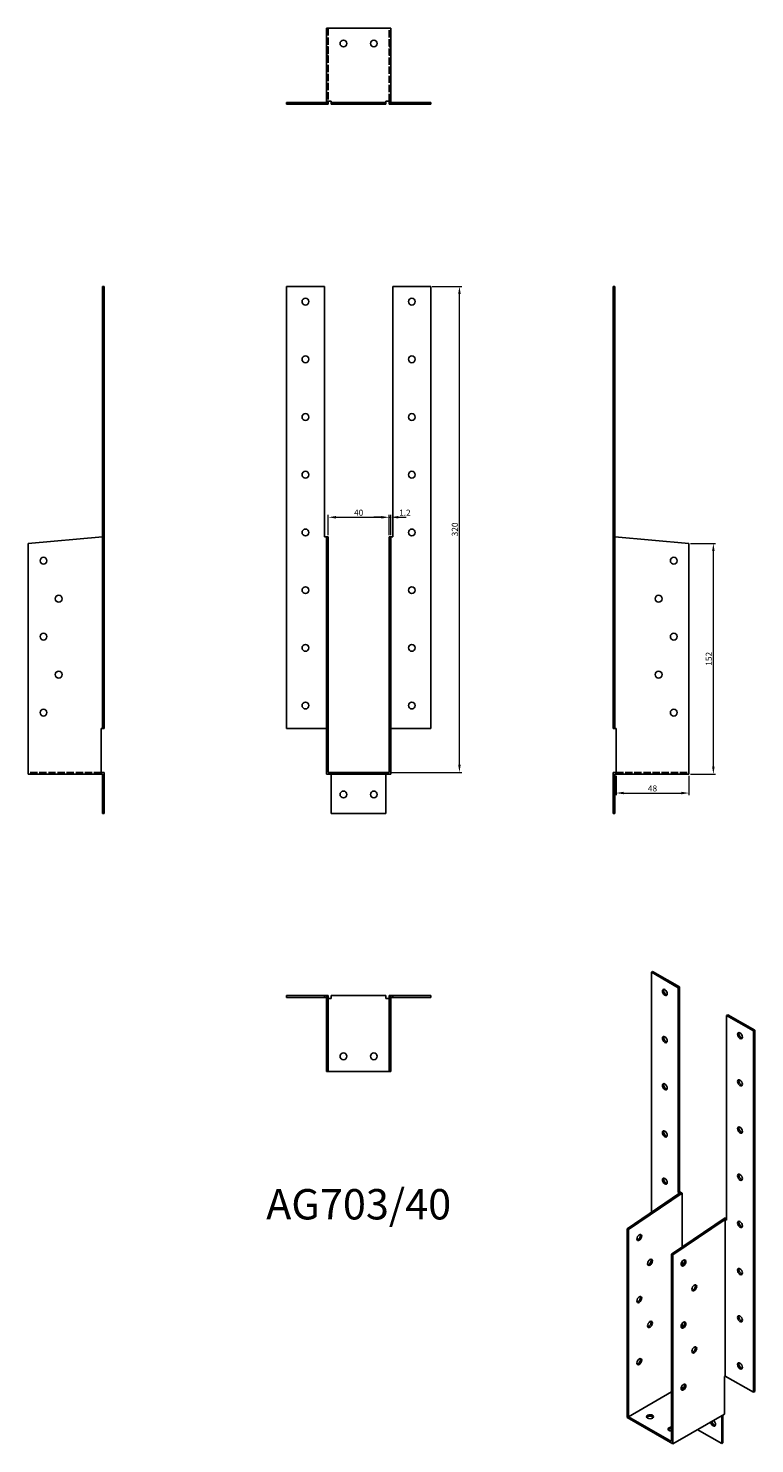
# Model space of a CAD drawing. Units: millimetres. Extents: x 976 to 1454, y 307 to 1239.
import ezdxf

# ---------------------------------------------------------------- set-up
doc = ezdxf.new("R2010")
doc.units = ezdxf.units.MM
doc.linetypes.add('DASHED', pattern=[0.2067, 0.1654, -0.0413])
for name, color, linetype, lineweight in [('Dimensions', 1, 'Continuous', 20), ('Hidden', 6, 'DASHED', 25), ('Part', 7, 'Continuous', 25), ('Text', 7, 'Continuous', 25)]:
    doc.layers.add(name, color=color, linetype=linetype, lineweight=lineweight)
doc.styles.add('EU_style', font='arial.ttf')
doc.dimstyles.new('Dim_2D', dxfattribs={"dimtxt": 4, "dimasz": 5, "dimexe": 1.5, "dimexo": 1, "dimgap": 1, "dimtad": 1, "dimdec": 1, "dimdsep": 46, "dimtxsty": 'EU_style', "dimcen": 2.5, "dimclrd": 256, "dimclre": 256, "dimclrt": 256, "dimadec": 0, "dimazin": 0, "dimtfac": 1, "dimtdec": 1, "dimtmove": 0, "dimatfit": 3, "dimfxl": 0, "dimtolj": 1, "dimtzin": 0, "dimlwd": -1, "dimlwe": -1, "dimarcsym": 0})

# ---------------------------------------------------------------- blocks, each defined once
blk = doc.blocks.new('*D3')
at = {"layer": 'Defpoints', "color": 0}
for p in [(1213.48, 916.6), (1173.48, 903.78), (1213.48, 903.78)]:
    blk.add_point(p, dxfattribs=at)
at = {"layer": 'Dimensions'}
for p, q in [((1173.48, 904.78), (1173.48, 918.1)), ((1178.48, 916.6), (1208.48, 916.6)), ((1213.48, 904.78), (1213.48, 918.1))]:
    blk.add_line(p, q, dxfattribs=at)
for points in [[(1178.48, 917.44), (1178.48, 915.77), (1173.48, 916.6)], [(1208.48, 917.44), (1208.48, 915.77), (1213.48, 916.6)]]:
    blk.add_solid(points, dxfattribs=at)
at = {"layer": 'Dimensions', "insert": (1193.48, 919.64), "char_height": 4, "attachment_point": 5, "style": 'EU_style'}
blk.add_mtext('\\A1;40', dxfattribs=at)
blk = doc.blocks.new('*D4')
at = {"layer": 'Defpoints', "color": 0}
for p in [(1214.68, 916.6), (1213.48, 903.78), (1214.68, 903.78)]:
    blk.add_point(p, dxfattribs=at)
at = {"layer": 'Dimensions'}
for p, q in [((1208.48, 916.6), (1203.48, 916.6)), ((1213.48, 904.78), (1213.48, 918.1)), ((1213.48, 916.6), (1214.68, 916.6)), ((1214.68, 904.78), (1214.68, 918.1)), ((1219.68, 916.6), (1224.68, 916.6))]:
    blk.add_line(p, q, dxfattribs=at)
for points in [[(1208.48, 917.44), (1208.48, 915.77), (1213.48, 916.6)], [(1219.68, 917.44), (1219.68, 915.77), (1214.68, 916.6)]]:
    blk.add_solid(points, dxfattribs=at)
at = {"layer": 'Dimensions', "insert": (1223.93, 919.6), "char_height": 4, "attachment_point": 5, "style": 'EU_style'}
blk.add_mtext('\\A1;1.2', dxfattribs=at)
blk = doc.blocks.new('*D5')
at = {"layer": 'Defpoints', "color": 0}
for p in [(1240.98, 1068.61), (1259.83, 1068.61), (1213.48, 748.61)]:
    blk.add_point(p, dxfattribs=at)
at = {"layer": 'Dimensions'}
for p, q in [((1241.98, 1068.61), (1261.33, 1068.61)), ((1259.83, 753.61), (1259.83, 1063.61)), ((1214.48, 748.61), (1261.33, 748.61))]:
    blk.add_line(p, q, dxfattribs=at)
for points in [[(1258.99, 1063.61), (1260.66, 1063.61), (1259.83, 1068.61)], [(1258.99, 753.61), (1260.66, 753.61), (1259.83, 748.61)]]:
    blk.add_solid(points, dxfattribs=at)
at = {"layer": 'Dimensions', "insert": (1256.78, 908.61), "char_height": 4, "attachment_point": 5, "rotation": 90, "style": 'EU_style'}
blk.add_mtext('\\A1;320', dxfattribs=at)
blk = doc.blocks.new('*D6')
at = {"layer": 'Defpoints', "color": 0}
for p in [(1362.93, 747.41), (1410.93, 747.41), (1410.93, 735.03)]:
    blk.add_point(p, dxfattribs=at)
at = {"layer": 'Dimensions'}
for p, q in [((1362.93, 746.41), (1362.93, 733.53)), ((1410.93, 746.41), (1410.93, 733.53)), ((1367.93, 735.03), (1405.93, 735.03))]:
    blk.add_line(p, q, dxfattribs=at)
for points in [[(1367.93, 735.86), (1367.93, 734.19), (1362.93, 735.03)], [(1405.93, 735.86), (1405.93, 734.19), (1410.93, 735.03)]]:
    blk.add_solid(points, dxfattribs=at)
at = {"layer": 'Dimensions', "insert": (1386.93, 738.07), "char_height": 4, "attachment_point": 5, "style": 'EU_style'}
blk.add_mtext('\\A1;48', dxfattribs=at)
blk = doc.blocks.new('*D7')
at = {"layer": 'Defpoints', "color": 0}
for p in [(1410.93, 899.41), (1426.98, 899.41), (1410.93, 747.41)]:
    blk.add_point(p, dxfattribs=at)
at = {"layer": 'Dimensions'}
for p, q in [((1411.93, 899.41), (1428.48, 899.41)), ((1426.98, 752.41), (1426.98, 894.41)), ((1411.93, 747.41), (1428.48, 747.41))]:
    blk.add_line(p, q, dxfattribs=at)
for points in [[(1426.15, 894.41), (1427.81, 894.41), (1426.98, 899.41)], [(1426.15, 752.41), (1427.81, 752.41), (1426.98, 747.41)]]:
    blk.add_solid(points, dxfattribs=at)
at = {"layer": 'Dimensions', "insert": (1423.94, 823.41), "char_height": 4, "attachment_point": 5, "rotation": 90, "style": 'EU_style'}
blk.add_mtext('\\A1;152', dxfattribs=at)

msp = doc.modelspace()

# ---------------------------------------------------------------- linework, layer by layer
at = {"layer": 'Hidden', "ltscale": 2.285536}
for p, q in [((1173.48, 1230.81), (1172.28, 1230.81)), ((1214.68, 1230.81), (1213.48, 1230.81)), ((1173.48, 1226.31), (1172.28, 1226.31)), ((1214.68, 1226.31), (1213.48, 1226.31)), ((1173.48, 1220.81), (1172.28, 1220.81)), ((1173.48, 1216.31), (1172.28, 1216.31)), ((1214.68, 1220.81), (1213.48, 1220.81)), ((1214.68, 1216.31), (1213.48, 1216.31)), ((1156.23, 1188.61), (1156.23, 1189.81)), ((1160.73, 1188.61), (1160.73, 1189.81)), ((1170.98, 1188.61), (1170.98, 1189.81)), ((1181.23, 1188.61), (1181.23, 1189.81)), ((1185.73, 1188.61), (1185.73, 1189.81)), ((1201.23, 1188.61), (1201.23, 1189.81)), ((1205.73, 1188.61), (1205.73, 1189.81)), ((1215.98, 1188.61), (1215.98, 1189.81)), ((1226.23, 1189.81), (1226.23, 1188.61)), ((1230.73, 1189.81), (1230.73, 1188.61))]:
    msp.add_line(p, q, dxfattribs=at)
at = {"layer": 'Hidden', "ltscale": 29.027576}
for p, q in [((1173.48, 1238.56), (1173.48, 1190.56)), ((1213.48, 1190.56), (1213.48, 1238.56)), ((1024.03, 748.61), (976.03, 748.61)), ((1362.93, 748.61), (1410.93, 748.61))]:
    msp.add_line(p, q, dxfattribs=at)
at = {"layer": 'Part'}
for p, q in [((1172.28, 1190.56), (1172.28, 1238.56)), ((1172.28, 1238.56), (1214.68, 1238.56)), ((1214.68, 1190.56), (1214.68, 1238.56)), ((1145.98, 1189.81), (1172.28, 1189.81)), ((1145.98, 1188.61), (1145.98, 1189.81)), ((1172.28, 1188.61), (1145.98, 1188.61)), ((1172.28, 1189.81), (1172.28, 1190.56)), ((1175.48, 1190.56), (1172.28, 1190.56)), ((1172.28, 1188.61), (1172.28, 1189.81)), ((1173.48, 1188.61), (1172.28, 1188.61)), ((1173.48, 1188.61), (1173.48, 1190.56)), ((1175.48, 1189.81), (1175.48, 1190.56)), ((1175.48, 1188.61), (1175.48, 1189.81)), ((1211.48, 1189.81), (1175.48, 1189.81)), ((1211.48, 1188.61), (1175.48, 1188.61)), ((1211.48, 1190.56), (1211.48, 1189.81)), ((1211.48, 1190.56), (1214.68, 1190.56)), ((1211.48, 1189.81), (1211.48, 1188.61)), ((1213.48, 1188.61), (1213.48, 1190.56)), ((1213.48, 1188.61), (1214.68, 1188.61)), ((1214.68, 1189.81), (1214.68, 1190.56)), ((1214.68, 1188.61), (1214.68, 1189.81)), ((1240.98, 1189.81), (1214.68, 1189.81)), ((1214.68, 1188.61), (1240.98, 1188.61)), ((1240.98, 1188.61), (1240.98, 1189.81)), ((1025.98, 1068.61), (1024.78, 1068.61)), ((1024.78, 1068.61), (1024.78, 777.61)), ((1025.98, 777.61), (1025.98, 1068.61)), ((1145.98, 1068.61), (1145.98, 777.61)), ((1170.98, 1068.61), (1145.98, 1068.61)), ((1170.98, 903.78), (1170.98, 1068.61)), ((1215.98, 1068.61), (1240.98, 1068.61)), ((1215.98, 903.78), (1215.98, 1068.61)), ((1240.98, 1068.61), (1240.98, 777.61)), ((1360.98, 777.61), (1360.98, 1068.61)), ((1360.98, 1068.61), (1362.18, 1068.61)), ((1362.18, 1068.61), (1362.18, 777.61)), ((976.03, 899.41), (1024.78, 903.68)), ((976.03, 747.41), (976.03, 899.41)), ((1172.28, 903.78), (1170.98, 903.78)), ((1172.28, 903.68), (1172.28, 903.78)), ((1173.48, 903.78), (1172.28, 903.78)), ((1172.28, 899.41), (1172.28, 903.68)), ((1172.28, 747.41), (1172.28, 899.41)), ((1173.48, 899.41), (1172.28, 899.41)), ((1173.48, 899.41), (1173.48, 903.78)), ((1173.48, 748.61), (1173.48, 899.41)), ((1213.48, 899.41), (1213.48, 903.78)), ((1213.48, 903.78), (1214.68, 903.78)), ((1213.48, 748.61), (1213.48, 899.41)), ((1213.48, 899.41), (1214.68, 899.41)), ((1214.68, 903.78), (1215.98, 903.78)), ((1214.68, 903.68), (1214.68, 903.78)), ((1214.68, 899.41), (1214.68, 903.68)), ((1214.68, 747.41), (1214.68, 899.41)), ((1410.93, 899.41), (1362.18, 903.68)), ((1410.93, 747.41), (1410.93, 899.41)), ((1024.03, 777.61), (1024.03, 747.41)), ((1024.78, 777.61), (1024.03, 777.61)), ((1025.98, 777.61), (1024.78, 777.61)), ((1145.98, 777.61), (1172.28, 777.61)), ((1240.98, 777.61), (1214.68, 777.61)), ((1360.98, 777.61), (1362.18, 777.61)), ((1362.18, 777.61), (1362.93, 777.61)), ((1362.93, 777.61), (1362.93, 747.41)), ((1024.03, 747.41), (976.03, 747.41)), ((1025.98, 748.61), (1024.03, 748.61)), ((1024.03, 747.41), (1024.78, 747.41)), ((1024.78, 747.41), (1024.78, 721.61)), ((1025.98, 721.61), (1025.98, 748.61)), ((1172.28, 747.41), (1214.68, 747.41)), ((1213.48, 748.61), (1173.48, 748.61)), ((1175.48, 721.61), (1175.48, 747.41)), ((1211.48, 747.41), (1211.48, 721.61)), ((1360.98, 748.61), (1360.98, 721.61)), ((1362.93, 748.61), (1360.98, 748.61)), ((1362.18, 721.61), (1362.18, 747.41)), ((1362.18, 747.41), (1362.93, 747.41)), ((1362.93, 747.41), (1410.93, 747.41)), ((1024.78, 721.61), (1025.98, 721.61)), ((1211.48, 721.61), (1175.48, 721.61)), ((1360.98, 721.61), (1362.18, 721.61)), ((1387, 617.51), (1386.15, 617.02)), ((1386.15, 617.02), (1386.15, 458.88)), ((1403.83, 606.84), (1386.15, 617.02)), ((1387, 617.51), (1404.68, 607.33)), ((1404.68, 607.33), (1403.83, 606.84)), ((1403.83, 472.09), (1403.83, 606.84)), ((1404.68, 607.33), (1404.68, 472.58)), ((1145.98, 601.61), (1145.98, 600.41)), ((1145.98, 601.61), (1170.98, 601.61)), ((1170.98, 600.41), (1145.98, 600.41)), ((1170.98, 601.61), (1170.98, 600.41)), ((1170.98, 601.61), (1172.28, 601.61)), ((1172.28, 600.41), (1170.98, 600.41)), ((1172.28, 601.61), (1172.28, 600.41)), ((1173.48, 601.61), (1172.28, 601.61)), ((1172.28, 551.66), (1172.28, 600.41)), ((1173.48, 551.66), (1173.48, 601.61)), ((1173.48, 599.66), (1175.48, 599.66)), ((1175.48, 599.66), (1175.48, 601.61)), ((1175.48, 601.61), (1211.48, 601.61)), ((1211.48, 601.61), (1211.48, 599.66)), ((1211.48, 599.66), (1213.48, 599.66)), ((1213.48, 551.66), (1213.48, 601.61)), ((1213.48, 601.61), (1214.68, 601.61)), ((1215.98, 601.61), (1214.68, 601.61)), ((1214.68, 601.61), (1214.68, 600.41)), ((1214.68, 600.41), (1215.98, 600.41)), ((1214.68, 551.66), (1214.68, 600.41)), ((1240.98, 601.61), (1215.98, 601.61)), ((1215.98, 601.61), (1215.98, 600.41)), ((1215.98, 600.41), (1240.98, 600.41)), ((1240.98, 601.61), (1240.98, 600.41)), ((1436.5, 589.01), (1435.65, 588.52)), ((1435.65, 588.52), (1453.33, 578.34)), ((1435.65, 453.76), (1435.65, 588.52)), ((1454.18, 578.83), (1436.5, 589.01)), ((1454.18, 578.83), (1453.33, 578.34)), ((1453.33, 578.34), (1453.33, 340.43)), ((1454.18, 340.92), (1454.18, 578.83)), ((1173.48, 551.66), (1172.28, 551.66)), ((1213.48, 551.66), (1173.48, 551.66)), ((1213.48, 551.66), (1214.68, 551.66)), ((1370.28, 448.13), (1404.75, 471.47)), ((1371.13, 447.65), (1406.45, 471.56)), ((1404.68, 472.58), (1403.83, 472.09)), ((1404.75, 471.56), (1403.83, 472.09)), ((1404.68, 472.58), (1405.6, 472.05)), ((1405.6, 472.05), (1404.75, 471.56)), ((1404.75, 471.47), (1405.6, 472.05)), ((1404.75, 471.47), (1404.75, 471.56)), ((1406.45, 471.56), (1405.6, 472.05)), ((1406.45, 471.56), (1406.45, 436.12)), ((1370.28, 323.87), (1370.28, 448.13)), ((1371.13, 447.65), (1370.28, 448.13)), ((1371.13, 324.36), (1371.13, 447.65)), ((1399.41, 431.36), (1434.73, 455.27)), ((1400.26, 430.87), (1434.73, 454.21)), ((1434.73, 455.27), (1435.58, 454.78)), ((1435.58, 454.78), (1434.73, 454.29)), ((1434.73, 454.29), (1435.65, 453.76)), ((1434.73, 454.21), (1434.73, 454.29)), ((1434.73, 454.21), (1434.73, 351.14)), ((1435.65, 454.74), (1435.58, 454.78)), ((1399.41, 308.07), (1399.41, 431.36)), ((1399.41, 431.36), (1400.26, 430.87)), ((1400.26, 306.6), (1400.26, 430.87)), ((1406.45, 426.62), (1406.45, 424.23)), ((1406.45, 385.74), (1406.45, 383.35)), ((1434.73, 351.14), (1434.2, 350.84)), ((1434.2, 350.84), (1434.2, 326.15)), ((1434.73, 351.14), (1434.73, 351.14)), ((1453.33, 340.43), (1434.73, 351.14)), ((1371.13, 324.36), (1399.41, 340.65)), ((1405.8, 343.48), (1406.48, 343.09)), ((1406.48, 343.09), (1407.66, 343.77)), ((1454.18, 340.92), (1453.33, 340.43)), ((1370.28, 323.87), (1400.26, 306.6)), ((1399.41, 308.07), (1371.13, 324.36)), ((1434.2, 326.15), (1400.26, 306.6)), ((1432.47, 325.15), (1432.47, 306.66)), ((1433.32, 307.15), (1433.32, 325.64)), ((1432.47, 306.66), (1416.42, 315.91)), ((1432.47, 306.66), (1433.32, 307.15))]:
    msp.add_line(p, q, dxfattribs=at)
for centre in [(1183.48, 1228.56), (1203.48, 1228.56), (1158.48, 1058.61), (1228.48, 1058.61), (1158.48, 1020.61), (1228.48, 1020.61), (1158.48, 982.61), (1228.48, 982.61), (1158.48, 944.61), (1228.48, 944.61), (1158.48, 906.61), (1228.48, 906.61), (986.03, 887.99), (1400.93, 887.99), (1158.48, 868.61), (1228.48, 868.61), (996.03, 862.99), (1390.93, 862.99), (986.03, 837.99), (1400.93, 837.99), (1158.48, 830.61), (1228.48, 830.61), (996.03, 812.99), (1390.93, 812.99), (1158.48, 792.61), (1228.48, 792.61), (986.03, 787.99), (1400.93, 787.99), (1183.48, 734.11), (1203.48, 734.11), (1183.48, 561.66), (1203.48, 561.66)]:
    msp.add_circle(centre, 2.25, dxfattribs=at)
for centre, major_axis, ratio in [((1394.99, 603.76), (-1.12, 1.95), 0.578093), ((1394.99, 572.69), (-1.12, 1.95), 0.578093), ((1444.49, 575.25), (-1.12, 1.95), 0.578093), ((1394.99, 541.62), (-1.12, 1.95), 0.578093), ((1444.49, 544.19), (-1.12, 1.95), 0.578093), ((1394.99, 510.56), (-1.12, 1.95), 0.578093), ((1444.49, 513.12), (-1.12, 1.95), 0.578093), ((1394.99, 479.49), (-1.12, 1.95), 0.578093), ((1444.49, 482.05), (-1.12, 1.95), 0.578093), ((1444.49, 450.99), (-1.12, 1.95), 0.578093), ((1378.2, 442.38), (1.12, 1.95), 0.578093), ((1385.27, 426.01), (1.12, 1.95), 0.578093), ((1407.33, 425.6), (1.12, 1.95), 0.578093), ((1444.49, 419.92), (-1.12, 1.95), 0.578093), ((1414.4, 409.23), (1.12, 1.95), 0.578093), ((1378.2, 401.5), (1.12, 1.95), 0.578093), ((1385.27, 385.13), (1.12, 1.95), 0.578093), ((1407.33, 384.72), (1.12, 1.95), 0.578093), ((1444.49, 388.85), (-1.12, 1.95), 0.578093), ((1414.4, 368.36), (1.12, 1.95), 0.578093), ((1378.2, 360.62), (1.12, 1.95), 0.578093), ((1444.49, 357.79), (-1.12, 1.95), 0.578093), ((1407.33, 343.85), (1.12, 1.95), 0.578093), ((1385.27, 324.36), (2.25, 0), 0.575862)]:
    msp.add_ellipse(centre, major_axis=major_axis, ratio=ratio, dxfattribs=at)
for centre, major_axis, ratio, start_param, end_param in [((1395.84, 604.25), (-1.12, 1.95), 0.578093, 0.385904, 2.755689), ((1395.84, 573.18), (-1.12, 1.95), 0.578093, 0.385904, 2.755689), ((1445.34, 575.74), (-1.12, 1.95), 0.578093, 0.385904, 2.755689), ((1395.84, 542.11), (-1.12, 1.95), 0.578093, 0.385904, 2.755689), ((1445.34, 544.68), (-1.12, 1.95), 0.578093, 0.385904, 2.755689), ((1395.84, 511.05), (-1.12, 1.95), 0.578093, 0.385904, 2.755689), ((1445.34, 513.61), (-1.12, 1.95), 0.578093, 0.385904, 2.755689), ((1395.84, 479.98), (-1.12, 1.95), 0.578093, 0.385904, 2.755689), ((1445.34, 482.54), (-1.12, 1.95), 0.578093, 0.385904, 2.755689), ((1445.34, 451.48), (-1.12, 1.95), 0.578093, 0.385904, 2.755689), ((1377.35, 442.87), (-1.12, -1.95), 0.578093, 0.385904, 2.755689), ((1384.42, 426.5), (-1.12, -1.95), 0.578093, 0.385904, 2.755689), ((1406.48, 426.09), (-1.12, -1.95), 0.578093, 0.385904, 2.755689), ((1445.34, 420.41), (-1.12, 1.95), 0.578093, 0.385904, 2.755689), ((1413.55, 409.72), (-1.12, -1.95), 0.578093, 0.385904, 2.755689), ((1377.35, 401.99), (-1.12, -1.95), 0.578093, 0.385904, 2.755689), ((1384.42, 385.62), (-1.12, -1.95), 0.578093, 0.385904, 2.755689), ((1406.48, 385.21), (-1.12, -1.95), 0.578093, 0.385904, 2.755689), ((1445.34, 389.34), (-1.12, 1.95), 0.578093, 0.385904, 2.755689), ((1413.55, 368.85), (-1.12, -1.95), 0.578093, 0.385904, 2.755689), ((1377.35, 361.11), (-1.12, -1.95), 0.578093, 0.385904, 2.755689), ((1445.34, 358.28), (-1.12, 1.95), 0.578093, 0.385904, 2.755689), ((1406.48, 344.33), (-1.12, -1.95), 0.578093, 0.385904, 2.755689), ((1385.27, 323.38), (2.25, 0), 0.575862, 0.388267, 2.753326), ((1399.41, 316.22), (-2.25, 0), 0.575862, 4.712389, 7.853982), ((1426.81, 320.14), (1.12, -1.95), 0.578093, 3.971622, 8.594748), ((1427.66, 320.63), (1.12, -1.95), 0.578093, 3.971622, 5.897282), ((1399.41, 315.23), (-2.25, 0), 0.575862, 4.712389, 5.894918)]:
    msp.add_ellipse(centre, major_axis=major_axis, ratio=ratio, start_param=start_param, end_param=end_param, dxfattribs=at)

# ---------------------------------------------------------------- texts
at = {"layer": 'Text', "insert": (1193.48, 461.66), "char_height": 20, "width": 343.6746, "attachment_point": 5, "style": 'EU_style'}
msp.add_mtext('{AG703/40}', dxfattribs=at)

# ---------------------------------------------------------------- dimensions: what is measured, and where the dimension line sits
at = {"layer": 'Dimensions'}
for base, p1, p2, picture, middle in [((1259.83, 1068.61), (1213.48, 748.61), (1240.98, 1068.61), '*D5', (1256.78, 908.61)), ((1426.98, 899.41), (1410.93, 747.41), (1410.93, 899.41), '*D7', (1423.94, 823.41))]:
    dim = msp.add_linear_dim(base=base, p1=p1, p2=p2, angle=90, dimstyle='Dim_2D', dxfattribs=at)
    dim.commit()
    dim.dimension.update_dxf_attribs({"geometry": picture, "text_midpoint": middle})
for base, p1, p2, picture, middle in [((1213.48, 916.6), (1173.48, 903.78), (1213.48, 903.78), '*D3', (1193.48, 919.64)), ((1410.93, 735.03), (1362.93, 747.41), (1410.93, 747.41), '*D6', (1386.93, 738.07))]:
    dim = msp.add_linear_dim(base=base, p1=p1, p2=p2, dimstyle='Dim_2D', dxfattribs=at)
    dim.commit()
    dim.dimension.update_dxf_attribs({"geometry": picture, "text_midpoint": middle})
dim = msp.add_linear_dim(base=(1214.68, 916.6), p1=(1213.48, 903.78), p2=(1214.68, 903.78), dimstyle='Dim_2D', override={"dimtmove": 1}, dxfattribs=at)
dim.commit()
dim.dimension.update_dxf_attribs({"geometry": '*D4', "text_midpoint": (1223.93, 916.59), "dimtype": 160})

doc.saveas('drawing.dxf')
